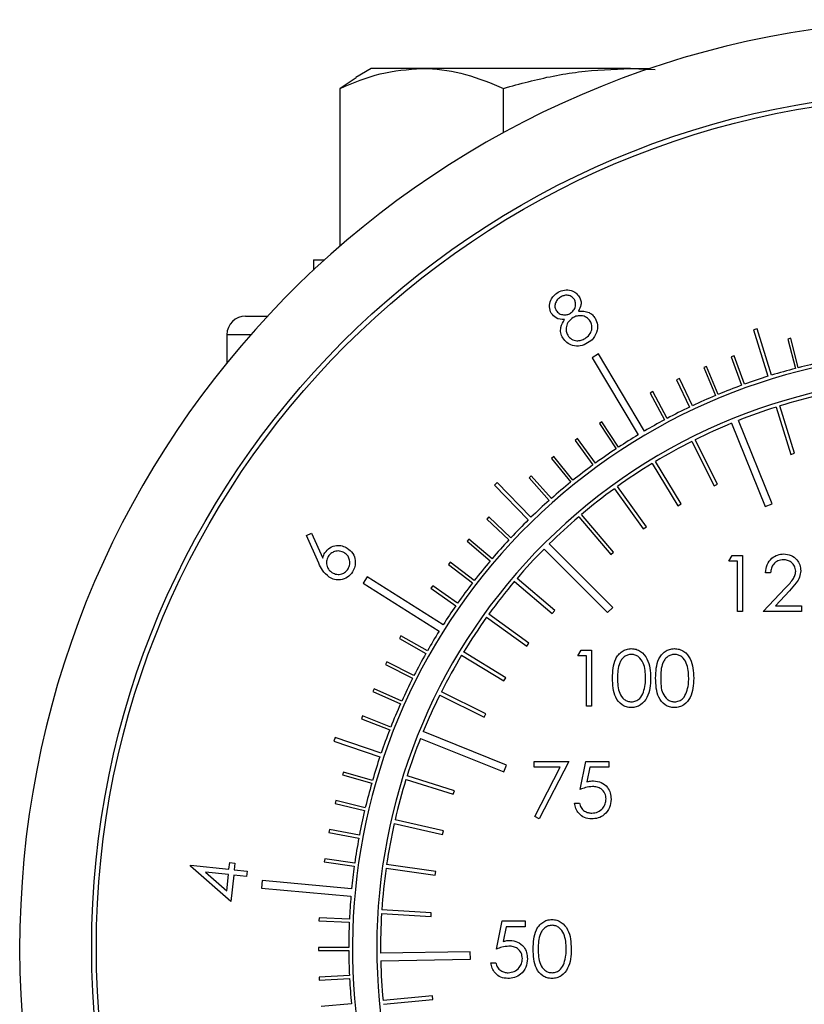
# Model space of a CAD drawing. Units: millimetres. Extents: x 0 to 45984, y 0 to 17080.
# Drawn here: x 1419 to 1461, y 1436 to 1489 of the extents above; entities that cross this region are included whole.
import ezdxf

# ---------------------------------------------------------------- set-up
doc = ezdxf.new("R2010")
doc.units = ezdxf.units.MM
doc.header["$LTSCALE"] = 9

msp = doc.modelspace()

# ---------------------------------------------------------------- linework, layer by layer
at = {"color": 7, "linetype": 'Continuous'}
for p, q in [((1437.669, 1486.479), (1436.843, 1486.002)), ((1440.381, 1486.479), (1437.669, 1486.479)), ((1451.534, 1486.479), (1440.381, 1486.479)), ((1451.534, 1486.479), (1452.851, 1486.429)), ((1451.534, 1486.479), (1452.601, 1486.479)), ((1436.859, 1485.975), (1436.012, 1485.415)), ((1436.012, 1476.991), (1436.012, 1485.415)), ((1444.75, 1483.046), (1444.75, 1485.415)), ((1434.582, 1476.243), (1434.582, 1475.703)), ((1434.582, 1476.243), (1435.168, 1476.243)), ((1430.957, 1473.243), (1432.131, 1473.243)), ((1458.311, 1472.561), (1458.12, 1472.502)), ((1458.12, 1472.502), (1458.891, 1470.019)), ((1459.082, 1470.078), (1458.311, 1472.561)), ((1429.957, 1472.243), (1429.957, 1470.74)), ((1431.227, 1472.243), (1429.957, 1472.243)), ((1460.106, 1472.052), (1459.951, 1472.012)), ((1459.951, 1472.012), (1460.359, 1470.441)), ((1460.514, 1470.482), (1460.106, 1472.052)), ((1449.832, 1471.217), (1449.488, 1471.013)), ((1449.488, 1471.013), (1451.942, 1466.887)), ((1452.286, 1467.091), (1449.832, 1471.217)), ((1457.079, 1471.121), (1456.928, 1471.066)), ((1456.928, 1471.066), (1457.482, 1469.54)), ((1457.632, 1469.595), (1457.079, 1471.121)), ((1455.601, 1470.549), (1455.454, 1470.487)), ((1455.454, 1470.487), (1456.078, 1468.989)), ((1456.226, 1469.051), (1455.601, 1470.549)), ((1454.152, 1469.908), (1454.008, 1469.839)), ((1454.008, 1469.839), (1454.702, 1468.373)), ((1454.847, 1468.441), (1454.152, 1469.908)), ((1452.735, 1469.2), (1452.594, 1469.124)), ((1452.594, 1469.124), (1453.357, 1467.692)), ((1453.498, 1467.767), (1452.735, 1469.2)), ((1459.328, 1468.374), (1460.119, 1465.846)), ((1460.31, 1465.906), (1459.519, 1468.434)), ((1450.009, 1467.587), (1449.875, 1467.499)), ((1449.875, 1467.499), (1450.77, 1466.145)), ((1450.903, 1466.233), (1450.009, 1467.587)), ((1456.948, 1467.51), (1458.744, 1463.059)), ((1459.115, 1463.208), (1457.319, 1467.66)), ((1448.706, 1466.686), (1448.576, 1466.592)), ((1449.663, 1465.375), (1448.706, 1466.686)), ((1448.576, 1466.592), (1449.534, 1465.281)), ((1454.827, 1466.541), (1456.012, 1464.172)), ((1456.191, 1464.261), (1455.006, 1466.63)), ((1447.446, 1465.725), (1447.322, 1465.624)), ((1447.322, 1465.624), (1448.34, 1464.36)), ((1448.464, 1464.461), (1447.446, 1465.725)), ((1460.119, 1465.846), (1460.31, 1465.906)), ((1452.701, 1465.359), (1454.072, 1463.093)), ((1454.244, 1463.196), (1452.872, 1465.463)), ((1446.234, 1464.705), (1446.114, 1464.599)), ((1446.114, 1464.599), (1447.19, 1463.384)), ((1447.31, 1463.49), (1446.234, 1464.705)), ((1444.403, 1464.344), (1444.26, 1464.204)), ((1444.26, 1464.204), (1446.074, 1462.341)), ((1446.217, 1462.481), (1444.403, 1464.344)), ((1452.388, 1461.979), (1450.839, 1464.128)), ((1456.012, 1464.172), (1456.191, 1464.261)), ((1450.677, 1464.011), (1452.226, 1461.862)), ((1454.072, 1463.093), (1454.244, 1463.196)), ((1458.744, 1463.059), (1459.115, 1463.208)), ((1443.959, 1462.5), (1443.85, 1462.383)), ((1445.145, 1461.392), (1443.959, 1462.5)), ((1448.768, 1462.505), (1450.483, 1460.487)), ((1450.636, 1460.617), (1448.92, 1462.634)), ((1443.85, 1462.383), (1445.036, 1461.275)), ((1452.226, 1461.862), (1452.388, 1461.979)), ((1434.213, 1461.506), (1434.478, 1461.628)), ((1434.871, 1460.026), (1434.213, 1461.506)), ((1434.478, 1461.628), (1435.08, 1460.302)), ((1442.902, 1461.32), (1442.799, 1461.198)), ((1442.799, 1461.198), (1444.035, 1460.147)), ((1444.139, 1460.269), (1442.902, 1461.32)), ((1450.59, 1457.667), (1447.198, 1461.062)), ((1446.915, 1460.779), (1450.307, 1457.384)), ((1450.483, 1460.487), (1450.636, 1460.617)), ((1456.797, 1460.135), (1456.973, 1460.443)), ((1456.973, 1460.443), (1457.528, 1460.443)), ((1457.528, 1460.443), (1457.528, 1457.443)), ((1441.902, 1460.091), (1441.804, 1459.965)), ((1441.804, 1459.965), (1443.089, 1458.973)), ((1443.187, 1459.1), (1441.902, 1460.091)), ((1457.259, 1460.135), (1456.797, 1460.135)), ((1457.259, 1457.443), (1457.259, 1460.135)), ((1437.458, 1459.297), (1437.245, 1458.958)), ((1441.518, 1456.735), (1437.458, 1459.297)), ((1459.028, 1459.52), (1458.759, 1459.52)), ((1437.245, 1458.958), (1441.304, 1456.396)), ((1440.961, 1458.817), (1440.869, 1458.686)), ((1442.291, 1457.887), (1440.961, 1458.817)), ((1445.341, 1459.058), (1447.357, 1457.341)), ((1447.487, 1457.493), (1445.471, 1459.211)), ((1440.869, 1458.686), (1442.199, 1457.756)), ((1458.643, 1457.443), (1459.807, 1458.684)), ((1460.036, 1458.552), (1459.286, 1457.75)), ((1459.286, 1457.75), (1460.682, 1457.75)), ((1460.682, 1457.75), (1460.682, 1457.443)), ((1446.111, 1455.752), (1443.963, 1457.303)), ((1447.357, 1457.341), (1447.487, 1457.493)), ((1450.307, 1457.384), (1450.59, 1457.667)), ((1457.528, 1457.443), (1457.259, 1457.443)), ((1460.682, 1457.443), (1458.643, 1457.443)), ((1443.846, 1457.14), (1445.993, 1455.59)), ((1439.264, 1456.142), (1439.185, 1456.003)), ((1440.676, 1455.342), (1439.264, 1456.142)), ((1439.185, 1456.003), (1440.597, 1455.202)), ((1445.993, 1455.59), (1446.111, 1455.752)), ((1442.509, 1455.109), (1444.774, 1453.735)), ((1444.878, 1453.906), (1442.613, 1455.28)), ((1448.731, 1455.076), (1448.907, 1455.383)), ((1449.193, 1455.076), (1448.731, 1455.076)), ((1448.907, 1455.383), (1449.462, 1455.383)), ((1449.193, 1452.383), (1449.193, 1455.076)), ((1449.462, 1455.383), (1449.462, 1452.383)), ((1438.512, 1454.748), (1438.44, 1454.605)), ((1438.44, 1454.605), (1439.887, 1453.872)), ((1439.96, 1454.015), (1438.512, 1454.748)), ((1444.774, 1453.735), (1444.878, 1453.906)), ((1437.826, 1453.319), (1437.761, 1453.173)), ((1437.761, 1453.173), (1439.242, 1452.509)), ((1439.307, 1452.655), (1437.826, 1453.319)), ((1441.34, 1452.976), (1443.708, 1451.789)), ((1443.798, 1451.968), (1441.43, 1453.155)), ((1443.708, 1451.789), (1443.798, 1451.968)), ((1449.462, 1452.383), (1449.193, 1452.383)), ((1437.209, 1451.86), (1437.15, 1451.712)), ((1437.15, 1451.712), (1438.661, 1451.118)), ((1438.719, 1451.267), (1437.209, 1451.86)), ((1444.908, 1449.235), (1440.459, 1451.035)), ((1435.742, 1450.707), (1435.677, 1450.518)), ((1435.677, 1450.518), (1438.139, 1449.682)), ((1438.204, 1449.871), (1435.742, 1450.707)), ((1440.309, 1450.664), (1444.758, 1448.864)), ((1446.387, 1449.123), (1446.387, 1449.431)), ((1446.387, 1449.431), (1448.233, 1449.431)), ((1448.233, 1449.431), (1446.656, 1446.354)), ((1448.848, 1447.931), (1449.156, 1449.431)), ((1449.156, 1449.431), (1450.387, 1449.431)), ((1450.387, 1449.431), (1450.387, 1449.123)), ((1436.183, 1448.863), (1436.139, 1448.71)), ((1437.743, 1448.415), (1436.183, 1448.863)), ((1444.758, 1448.864), (1444.908, 1449.235)), ((1447.777, 1449.123), (1446.387, 1449.123)), ((1446.423, 1446.482), (1447.777, 1449.123)), ((1449.366, 1449.123), (1449.204, 1448.334)), ((1450.387, 1449.123), (1449.366, 1449.123)), ((1436.139, 1448.71), (1437.698, 1448.261)), ((1439.533, 1448.465), (1442.06, 1447.671)), ((1442.12, 1447.862), (1439.592, 1448.655)), ((1442.06, 1447.671), (1442.12, 1447.862)), ((1435.777, 1447.332), (1435.74, 1447.176)), ((1435.74, 1447.176), (1437.319, 1446.801)), ((1437.356, 1446.957), (1435.777, 1447.332)), ((1448.54, 1447.2), (1448.81, 1447.2)), ((1441.533, 1445.722), (1438.95, 1446.31)), ((1446.656, 1446.354), (1446.423, 1446.482)), ((1435.444, 1445.783), (1435.414, 1445.626)), ((1435.414, 1445.626), (1437.009, 1445.326)), ((1437.039, 1445.483), (1435.444, 1445.783)), ((1438.906, 1446.115), (1441.488, 1445.527)), ((1441.488, 1445.527), (1441.533, 1445.722)), ((1430.065, 1443.67), (1430.103, 1444.028)), ((1430.103, 1444.028), (1430.386, 1443.998)), ((1435.184, 1444.22), (1435.162, 1444.062)), ((1435.162, 1444.062), (1436.769, 1443.837)), ((1436.791, 1443.996), (1435.184, 1444.22)), ((1427.999, 1443.827), (1428.006, 1443.887)), ((1430.169, 1441.932), (1427.999, 1443.827)), ((1428.006, 1443.887), (1430.065, 1443.67)), ((1428.802, 1443.505), (1429.943, 1442.505)), ((1430.034, 1443.375), (1428.802, 1443.505)), ((1430.386, 1443.998), (1430.348, 1443.64)), ((1430.348, 1443.64), (1431.036, 1443.568)), ((1431.036, 1443.568), (1431.005, 1443.273)), ((1438.469, 1443.722), (1441.091, 1443.343)), ((1441.12, 1443.541), (1438.498, 1443.92)), ((1441.091, 1443.343), (1441.12, 1443.541)), ((1429.943, 1442.505), (1430.034, 1443.375)), ((1430.317, 1443.345), (1430.169, 1441.932)), ((1431.005, 1443.273), (1430.317, 1443.345)), ((1431.845, 1443.058), (1431.808, 1442.659)), ((1436.625, 1442.618), (1431.845, 1443.058)), ((1431.808, 1442.659), (1436.589, 1442.219)), ((1440.882, 1441.335), (1438.239, 1441.502)), ((1434.886, 1441.067), (1434.879, 1440.907)), ((1434.879, 1440.907), (1436.5, 1440.834)), ((1436.507, 1440.994), (1434.886, 1441.067)), ((1438.226, 1441.302), (1440.87, 1441.135)), ((1440.87, 1441.135), (1440.882, 1441.335)), ((1444.373, 1439.399), (1444.68, 1440.899)), ((1444.68, 1440.899), (1445.911, 1440.899)), ((1445.911, 1440.899), (1445.911, 1440.591)), ((1444.891, 1440.591), (1444.729, 1439.802)), ((1445.911, 1440.591), (1444.891, 1440.591)), ((1436.472, 1439.487), (1434.849, 1439.483)), ((1434.849, 1439.483), (1434.85, 1439.323)), ((1434.85, 1439.323), (1436.472, 1439.327)), ((1442.973, 1439.253), (1438.174, 1439.171)), ((1438.18, 1438.771), (1442.98, 1438.853)), ((1442.98, 1438.853), (1442.973, 1439.253)), ((1444.065, 1438.668), (1444.334, 1438.668)), ((1436.507, 1437.979), (1434.887, 1437.899)), ((1434.887, 1437.899), (1434.895, 1437.739)), ((1434.895, 1437.739), (1436.515, 1437.82)), ((1440.942, 1436.9), (1438.306, 1436.642)), ((1438.325, 1436.443), (1440.961, 1436.701)), ((1440.961, 1436.701), (1440.942, 1436.9)), ((1436.614, 1436.475), (1434.999, 1436.319))]:
    msp.add_line(p, q, dxfattribs=at)
for radius in [45.75, 45.5]:
    msp.add_circle((1468.472, 1439.487), radius, dxfattribs=at)
for centre, radius, start, end in [((1468.472, 1439.487), 49.6, 278.1132, 261.8868), ((1430.957, 1472.243), 1, 90, 180), ((1468.472, 1439.487), 31.8, 318.7433, 215.9619), ((1468.472, 1439.487), 32, 104.6865, 107.0642), ((1468.472, 1439.487), 32, 101.9865, 104.4), ((1468.472, 1439.487), 30.5, 310.9756, 215.9619), ((1468.472, 1439.487), 32, 107.4223, 109.8), ((1468.472, 1439.487), 32, 110.0865, 112.5), ((1468.472, 1439.487), 32, 112.7865, 115.2), ((1468.472, 1439.487), 30.3, 102.9647, 107.1865), ((1468.472, 1439.487), 32, 115.4865, 117.9), ((1468.472, 1439.487), 30.3, 107.5647, 111.5974), ((1468.472, 1439.487), 32, 118.1865, 120.3852), ((1468.472, 1439.487), 30.3, 112.3538, 116.3865), ((1468.472, 1439.487), 32, 121.1014, 123.3), ((1468.472, 1439.487), 32, 123.5865, 126), ((1468.472, 1439.487), 30.3, 116.7647, 120.9865), ((1468.472, 1439.487), 32, 126.2865, 128.7), ((1468.472, 1439.487), 30.3, 121.3647, 125.5865), ((1468.472, 1439.487), 32, 128.9865, 131.4), ((1468.472, 1439.487), 30.3, 125.9647, 130.1865), ((1468.472, 1439.487), 32, 131.6865, 134.0642), ((1468.472, 1439.487), 30.3, 130.5647, 134.5974), ((1468.472, 1439.487), 32, 134.4223, 136.8), ((1468.472, 1439.487), 32, 137.0865, 139.5), ((1468.472, 1439.487), 30.3, 135.3538, 139.3865), ((1468.472, 1439.487), 32, 139.7865, 142.2), ((1468.472, 1439.487), 32, 142.4865, 144.9), ((1468.472, 1439.487), 30.3, 139.7647, 143.9865), ((1468.472, 1439.487), 32, 145.1865, 147.3852), ((1468.472, 1439.487), 30.3, 144.3647, 148.5865), ((1468.472, 1439.487), 32, 148.1014, 150.3), ((1468.472, 1439.487), 32, 150.5865, 153), ((1468.472, 1439.487), 30.3, 148.9647, 153.1865), ((1468.472, 1439.487), 32, 153.2865, 155.7), ((1468.472, 1439.487), 30.3, 153.5647, 157.5974), ((1468.472, 1439.487), 32, 155.9865, 158.4), ((1468.472, 1439.487), 32, 158.6865, 161.0642), ((1468.472, 1439.487), 30.3, 158.3538, 162.3865), ((1468.472, 1439.487), 32, 161.4223, 163.8), ((1468.472, 1439.487), 32, 164.0865, 166.5), ((1468.472, 1439.487), 30.3, 162.7647, 166.9865), ((1468.472, 1439.487), 32, 166.7865, 169.2), ((1468.472, 1439.487), 30.3, 167.3647, 171.5865), ((1468.472, 1439.487), 32, 169.4865, 171.9), ((1468.472, 1439.487), 32, 172.1865, 174.3852), ((1468.472, 1439.487), 30.3, 171.9647, 176.1865), ((1468.472, 1439.487), 32, 175.1014, 177.3), ((1468.472, 1439.487), 30.3, 176.5647, 180.5974), ((1468.472, 1439.487), 32, 177.5865, 180), ((1468.472, 1439.487), 32, 180.2865, 182.7), ((1468.472, 1439.487), 30.3, 181.3538, 185.3865), ((1468.472, 1439.487), 32, 182.9865, 185.4)]:
    msp.add_arc(centre, radius, start, end, dxfattribs=at)
for points, knots in [([(1436.012, 1485.415), (1436.722, 1485.712), (1438.154, 1486.313), (1439.634, 1486.423), (1440.381, 1486.479)], [0, 0, 0, 0, 0.495458, 1, 1, 1, 1]), ([(1440.381, 1486.479), (1440.485, 1486.478), (1441.269, 1486.468), (1442.747, 1486.236), (1444.078, 1485.69), (1444.75, 1485.415)], [0, 0, 0, 0, 0.070099, 0.530789, 1, 1, 1, 1]), ([(1444.75, 1485.415), (1445.189, 1485.537), (1446.509, 1485.905), (1448.768, 1486.365), (1450.608, 1486.441), (1451.534, 1486.479)], [0, 0, 0, 0, 0.198544, 0.596565, 1, 1, 1, 1]), ([(1447.663, 1474.511), (1447.774, 1474.561), (1447.995, 1474.661), (1448.341, 1474.634), (1448.627, 1474.498), (1448.744, 1474.347), (1448.802, 1474.271)], [0, 0, 0, 0, 0.279942, 0.559715, 0.780042, 1, 1, 1, 1]), ([(1447.299, 1473.389), (1447.256, 1473.504), (1447.168, 1473.734), (1447.253, 1474.079), (1447.428, 1474.344), (1447.585, 1474.455), (1447.663, 1474.511)], [0, 0, 0, 0, 0.278846, 0.558533, 0.779213, 1, 1, 1, 1]), ([(1447.799, 1474.254), (1447.735, 1474.208), (1447.607, 1474.117), (1447.509, 1473.916), (1447.485, 1473.711), (1447.535, 1473.598), (1447.561, 1473.541)], [0, 0, 0, 0, 0.2803322, 0.5599539, 0.7801476, 1, 1, 1, 1]), ([(1448.537, 1474.128), (1448.486, 1474.188), (1448.384, 1474.307), (1448.164, 1474.369), (1447.963, 1474.341), (1447.854, 1474.283), (1447.799, 1474.254)], [0, 0, 0, 0, 0.278652, 0.558423, 0.778887, 1, 1, 1, 1]), ([(1448.325, 1473.388), (1448.389, 1473.437), (1448.516, 1473.535), (1448.603, 1473.746), (1448.612, 1473.955), (1448.562, 1474.07), (1448.537, 1474.128)], [0, 0, 0, 0, 0.279665, 0.559514, 0.780013, 1, 1, 1, 1]), ([(1448.802, 1474.271), (1448.835, 1474.203), (1448.901, 1474.066), (1448.9, 1473.788), (1448.813, 1473.613), (1448.76, 1473.506)], [0, 0, 0, 0, 0.280205, 0.560225, 1, 1, 1, 1]), ([(1447.561, 1473.541), (1447.614, 1473.48), (1447.719, 1473.356), (1447.945, 1473.301), (1448.154, 1473.305), (1448.268, 1473.36), (1448.325, 1473.388)], [0, 0, 0, 0, 0.278564, 0.558912, 0.779404, 1, 1, 1, 1]), ([(1448.76, 1473.506), (1448.956, 1473.506), (1449.228, 1473.505), (1449.516, 1473.307), (1449.602, 1473.184), (1449.645, 1473.122)], [0, 0, 0, 0, 0.558004, 0.778942, 1, 1, 1, 1]), ([(1448.006, 1473.059), (1447.846, 1473.065), (1447.561, 1473.078), (1447.379, 1473.294), (1447.299, 1473.389)], [0, 0, 0, 0, 0.5599553, 1, 1, 1, 1]), ([(1447.918, 1472.069), (1447.876, 1472.158), (1447.791, 1472.337), (1447.802, 1472.702), (1447.929, 1472.923), (1448.006, 1473.059)], [0, 0, 0, 0, 0.280162, 0.560056, 1, 1, 1, 1]), ([(1448.467, 1473.157), (1448.383, 1473.096), (1448.216, 1472.975), (1448.103, 1472.703), (1448.081, 1472.435), (1448.148, 1472.288), (1448.182, 1472.214)], [0, 0, 0, 0, 0.280056, 0.559825, 0.78006, 1, 1, 1, 1]), ([(1449.391, 1472.965), (1449.328, 1473.041), (1449.202, 1473.193), (1448.929, 1473.267), (1448.674, 1473.26), (1448.536, 1473.191), (1448.467, 1473.157)], [0, 0, 0, 0, 0.27869, 0.558847, 0.779368, 1, 1, 1, 1]), ([(1449.107, 1472.047), (1449.19, 1472.105), (1449.356, 1472.221), (1449.474, 1472.485), (1449.491, 1472.748), (1449.424, 1472.893), (1449.391, 1472.965)], [0, 0, 0, 0, 0.280341, 0.559601, 0.779939, 1, 1, 1, 1]), ([(1449.645, 1473.122), (1449.699, 1473.008), (1449.794, 1472.805), (1449.772, 1472.582), (1449.762, 1472.484)], [0, 0, 0, 0, 0.559348, 1, 1, 1, 1]), ([(1449.762, 1472.484), (1449.707, 1472.325), (1449.607, 1472.04), (1449.358, 1471.875), (1449.248, 1471.802)], [0, 0, 0, 0, 0.557796, 1, 1, 1, 1]), ([(1449.248, 1471.802), (1449.12, 1471.736), (1448.866, 1471.605), (1448.456, 1471.637), (1448.122, 1471.801), (1447.986, 1471.98), (1447.918, 1472.069)], [0, 0, 0, 0, 0.280586, 0.559356, 0.779874, 1, 1, 1, 1]), ([(1448.182, 1472.214), (1448.244, 1472.137), (1448.37, 1471.983), (1448.647, 1471.907), (1448.901, 1471.941), (1449.038, 1472.011), (1449.107, 1472.047)], [0, 0, 0, 0, 0.27916, 0.55837, 0.778993, 1, 1, 1, 1]), ([(1435.195, 1460.586), (1435.276, 1460.686), (1435.439, 1460.887), (1435.794, 1460.988), (1436.127, 1460.973), (1436.305, 1460.879), (1436.394, 1460.832)], [0, 0, 0, 0, 0.279341, 0.559073, 0.779426, 1, 1, 1, 1]), ([(1435.08, 1460.302), (1435.095, 1460.357), (1435.122, 1460.457), (1435.172, 1460.547), (1435.195, 1460.586)], [0, 0, 0, 0, 0.560052, 1, 1, 1, 1]), ([(1435.378, 1460.388), (1435.338, 1460.304), (1435.257, 1460.137), (1435.293, 1459.873), (1435.401, 1459.658), (1435.517, 1459.57), (1435.575, 1459.526)], [0, 0, 0, 0, 0.279568, 0.559365, 0.77963, 1, 1, 1, 1]), ([(1436.24, 1460.583), (1436.156, 1460.623), (1435.989, 1460.703), (1435.726, 1460.667), (1435.51, 1460.562), (1435.422, 1460.446), (1435.378, 1460.388)], [0, 0, 0, 0, 0.279606, 0.559357, 0.779626, 1, 1, 1, 1]), ([(1436.436, 1459.722), (1436.476, 1459.806), (1436.556, 1459.973), (1436.519, 1460.236), (1436.414, 1460.451), (1436.298, 1460.539), (1436.24, 1460.583)], [0, 0, 0, 0, 0.2795411, 0.5593504, 0.7796149, 1, 1, 1, 1]), ([(1436.394, 1460.832), (1436.501, 1460.746), (1436.716, 1460.575), (1436.836, 1460.199), (1436.818, 1459.846), (1436.722, 1459.654), (1436.673, 1459.558)], [0, 0, 0, 0, 0.279671, 0.558961, 0.779529, 1, 1, 1, 1]), ([(1458.759, 1459.52), (1458.776, 1459.665), (1458.811, 1459.957), (1459.067, 1460.29), (1459.393, 1460.49), (1459.622, 1460.51), (1459.737, 1460.52)], [0, 0, 0, 0, 0.28003, 0.559511, 0.779666, 1, 1, 1, 1]), ([(1459.737, 1460.52), (1459.871, 1460.507), (1460.138, 1460.482), (1460.435, 1460.238), (1460.615, 1459.941), (1460.634, 1459.732), (1460.643, 1459.628)], [0, 0, 0, 0, 0.279888, 0.559223, 0.779585, 1, 1, 1, 1]), ([(1435.425, 1459.279), (1435.293, 1459.398), (1435.056, 1459.609), (1434.928, 1459.899), (1434.871, 1460.026)], [0, 0, 0, 0, 0.558169, 1, 1, 1, 1]), ([(1459.723, 1460.212), (1459.621, 1460.201), (1459.416, 1460.181), (1459.185, 1459.994), (1459.06, 1459.759), (1459.039, 1459.599), (1459.028, 1459.52)], [0, 0, 0, 0, 0.2796991, 0.5588382, 0.7791776, 1, 1, 1, 1]), ([(1460.374, 1459.604), (1460.362, 1459.697), (1460.336, 1459.882), (1460.153, 1460.079), (1459.942, 1460.195), (1459.796, 1460.206), (1459.723, 1460.212)], [0, 0, 0, 0, 0.279126, 0.558977, 0.779353, 1, 1, 1, 1]), ([(1436.673, 1459.558), (1436.589, 1459.454), (1436.42, 1459.246), (1436.054, 1459.122), (1435.707, 1459.138), (1435.519, 1459.232), (1435.425, 1459.279)], [0, 0, 0, 0, 0.27972, 0.55913, 0.779529, 1, 1, 1, 1]), ([(1435.575, 1459.526), (1435.659, 1459.486), (1435.826, 1459.406), (1436.089, 1459.443), (1436.304, 1459.549), (1436.392, 1459.664), (1436.436, 1459.722)], [0, 0, 0, 0, 0.2795667, 0.5593032, 0.7796103, 1, 1, 1, 1]), ([(1459.807, 1458.684), (1459.951, 1458.832), (1460.151, 1459.039), (1460.35, 1459.359), (1460.366, 1459.522), (1460.374, 1459.604)], [0, 0, 0, 0, 0.560719, 0.780535, 1, 1, 1, 1]), ([(1460.643, 1459.628), (1460.631, 1459.509), (1460.607, 1459.271), (1460.367, 1458.911), (1460.162, 1458.688), (1460.036, 1458.552)], [0, 0, 0, 0, 0.2792955, 0.5591573, 1, 1, 1, 1]), ([(1450.577, 1453.882), (1450.589, 1454.24), (1450.604, 1454.689), (1450.883, 1455.139), (1451.078, 1455.318), (1451.317, 1455.439), (1451.493, 1455.453), (1451.58, 1455.46)], [0, 0, 0, 0, 0.498704, 0.624175, 0.749467, 0.874747, 1, 1, 1, 1]), ([(1451.59, 1455.153), (1451.521, 1455.146), (1451.383, 1455.132), (1451.201, 1455.026), (1451.055, 1454.879), (1450.857, 1454.514), (1450.851, 1454.163), (1450.847, 1453.883)], [0, 0, 0, 0, 0.125138, 0.250421, 0.375518, 0.500848, 1, 1, 1, 1]), ([(1451.58, 1455.46), (1451.669, 1455.453), (1451.845, 1455.439), (1452.167, 1455.282), (1452.573, 1454.782), (1452.599, 1454.242), (1452.616, 1453.882)], [0, 0, 0, 0, 0.125601, 0.251199, 0.50058, 1, 1, 1, 1]), ([(1452.347, 1453.883), (1452.336, 1454.162), (1452.319, 1454.579), (1452.038, 1454.991), (1451.796, 1455.131), (1451.658, 1455.145), (1451.59, 1455.153)], [0, 0, 0, 0, 0.500072, 0.749018, 0.874598, 1, 1, 1, 1]), ([(1452.885, 1453.882), (1452.897, 1454.24), (1452.911, 1454.689), (1453.191, 1455.139), (1453.386, 1455.318), (1453.625, 1455.439), (1453.801, 1455.453), (1453.888, 1455.46)], [0, 0, 0, 0, 0.498704, 0.624177, 0.749467, 0.874746, 1, 1, 1, 1]), ([(1453.897, 1455.153), (1453.828, 1455.146), (1453.691, 1455.132), (1453.508, 1455.026), (1453.363, 1454.879), (1453.164, 1454.514), (1453.159, 1454.163), (1453.154, 1453.883)], [0, 0, 0, 0, 0.125138, 0.250421, 0.375515, 0.500848, 1, 1, 1, 1]), ([(1453.888, 1455.46), (1453.976, 1455.453), (1454.153, 1455.439), (1454.475, 1455.282), (1454.88, 1454.782), (1454.906, 1454.242), (1454.924, 1453.882)], [0, 0, 0, 0, 0.125601, 0.251199, 0.50058, 1, 1, 1, 1]), ([(1454.654, 1453.883), (1454.643, 1454.162), (1454.627, 1454.579), (1454.346, 1454.991), (1454.103, 1455.131), (1453.966, 1455.145), (1453.897, 1455.153)], [0, 0, 0, 0, 0.500072, 0.749018, 0.874598, 1, 1, 1, 1]), ([(1451.58, 1452.306), (1451.493, 1452.314), (1451.318, 1452.328), (1450.999, 1452.485), (1450.605, 1452.989), (1450.589, 1453.525), (1450.577, 1453.882)], [0, 0, 0, 0, 0.125551, 0.25109, 0.500251, 1, 1, 1, 1]), ([(1450.847, 1453.883), (1450.849, 1453.603), (1450.852, 1453.183), (1451.14, 1452.773), (1451.384, 1452.636), (1451.521, 1452.621), (1451.59, 1452.614)], [0, 0, 0, 0, 0.500289, 0.749089, 0.874606, 1, 1, 1, 1]), ([(1452.616, 1453.882), (1452.599, 1453.522), (1452.574, 1452.982), (1452.166, 1452.485), (1451.845, 1452.328), (1451.669, 1452.314), (1451.58, 1452.306)], [0, 0, 0, 0, 0.499405, 0.74874, 0.874372, 1, 1, 1, 1]), ([(1452.233, 1453.129), (1452.271, 1453.267), (1452.34, 1453.515), (1452.345, 1453.771), (1452.347, 1453.883)], [0, 0, 0, 0, 0.559594, 1, 1, 1, 1]), ([(1453.888, 1452.306), (1453.801, 1452.314), (1453.626, 1452.328), (1453.307, 1452.485), (1452.913, 1452.989), (1452.896, 1453.525), (1452.885, 1453.882)], [0, 0, 0, 0, 0.125551, 0.251087, 0.50025, 1, 1, 1, 1]), ([(1453.154, 1453.883), (1453.157, 1453.603), (1453.16, 1453.183), (1453.448, 1452.773), (1453.691, 1452.636), (1453.829, 1452.621), (1453.897, 1452.614)], [0, 0, 0, 0, 0.500289, 0.749089, 0.874606, 1, 1, 1, 1]), ([(1454.924, 1453.882), (1454.907, 1453.522), (1454.882, 1452.982), (1454.474, 1452.485), (1454.153, 1452.328), (1453.976, 1452.314), (1453.888, 1452.306)], [0, 0, 0, 0, 0.499405, 0.74874, 0.874372, 1, 1, 1, 1]), ([(1454.541, 1453.129), (1454.579, 1453.267), (1454.647, 1453.515), (1454.652, 1453.771), (1454.654, 1453.883)], [0, 0, 0, 0, 0.559594, 1, 1, 1, 1]), ([(1451.59, 1452.614), (1451.671, 1452.624), (1451.835, 1452.645), (1452.089, 1452.816), (1452.178, 1453.011), (1452.233, 1453.129)], [0, 0, 0, 0, 0.280252, 0.5607787, 1, 1, 1, 1]), ([(1453.897, 1452.614), (1453.979, 1452.624), (1454.143, 1452.645), (1454.396, 1452.816), (1454.486, 1453.011), (1454.541, 1453.129)], [0, 0, 0, 0, 0.280251, 0.560784, 1, 1, 1, 1]), ([(1449.204, 1448.334), (1449.269, 1448.352), (1449.385, 1448.384), (1449.505, 1448.39), (1449.558, 1448.393)], [0, 0, 0, 0, 0.560067, 1, 1, 1, 1]), ([(1449.558, 1448.393), (1449.701, 1448.377), (1449.988, 1448.347), (1450.303, 1448.077), (1450.479, 1447.749), (1450.494, 1447.524), (1450.502, 1447.411)], [0, 0, 0, 0, 0.27969, 0.559026, 0.779297, 1, 1, 1, 1]), ([(1449.509, 1448.085), (1449.382, 1448.072), (1449.155, 1448.048), (1448.942, 1447.967), (1448.848, 1447.931)], [0, 0, 0, 0, 0.559417, 1, 1, 1, 1]), ([(1450.233, 1447.423), (1450.222, 1447.527), (1450.199, 1447.734), (1449.997, 1447.959), (1449.753, 1448.071), (1449.59, 1448.08), (1449.509, 1448.085)], [0, 0, 0, 0, 0.279537, 0.558619, 0.779049, 1, 1, 1, 1]), ([(1449.456, 1446.354), (1449.327, 1446.367), (1449.07, 1446.394), (1448.779, 1446.623), (1448.599, 1446.903), (1448.56, 1447.101), (1448.54, 1447.2)], [0, 0, 0, 0, 0.279626, 0.559017, 0.779378, 1, 1, 1, 1]), ([(1448.81, 1447.2), (1448.833, 1447.116), (1448.879, 1446.946), (1449.062, 1446.775), (1449.267, 1446.679), (1449.403, 1446.668), (1449.471, 1446.662)], [0, 0, 0, 0, 0.280053, 0.559172, 0.779586, 1, 1, 1, 1]), ([(1450.502, 1447.411), (1450.484, 1447.256), (1450.449, 1446.945), (1450.18, 1446.583), (1449.823, 1446.382), (1449.578, 1446.363), (1449.456, 1446.354)], [0, 0, 0, 0, 0.2798691, 0.5592724, 0.7794252, 1, 1, 1, 1]), ([(1449.471, 1446.662), (1449.584, 1446.675), (1449.808, 1446.701), (1450.059, 1446.907), (1450.211, 1447.157), (1450.226, 1447.334), (1450.233, 1447.423)], [0, 0, 0, 0, 0.279612, 0.559354, 0.779561, 1, 1, 1, 1]), ([(1446.334, 1439.398), (1446.346, 1439.756), (1446.36, 1440.204), (1446.64, 1440.655), (1446.835, 1440.834), (1447.074, 1440.955), (1447.25, 1440.969), (1447.337, 1440.976)], [0, 0, 0, 0, 0.498697, 0.624175, 0.749465, 0.874742, 1, 1, 1, 1]), ([(1447.337, 1440.976), (1447.426, 1440.969), (1447.602, 1440.955), (1447.924, 1440.798), (1448.329, 1440.298), (1448.355, 1439.758), (1448.373, 1439.398)], [0, 0, 0, 0, 0.125598, 0.251196, 0.500586, 1, 1, 1, 1]), ([(1447.346, 1440.668), (1447.277, 1440.661), (1447.14, 1440.648), (1446.957, 1440.542), (1446.812, 1440.395), (1446.613, 1440.029), (1446.608, 1439.679), (1446.603, 1439.399)], [0, 0, 0, 0, 0.125139, 0.250414, 0.375517, 0.500848, 1, 1, 1, 1]), ([(1448.103, 1439.399), (1448.092, 1439.678), (1448.076, 1440.095), (1447.795, 1440.507), (1447.552, 1440.647), (1447.415, 1440.661), (1447.346, 1440.668)], [0, 0, 0, 0, 0.500068, 0.749023, 0.874597, 1, 1, 1, 1]), ([(1444.729, 1439.802), (1444.794, 1439.82), (1444.91, 1439.852), (1445.03, 1439.858), (1445.082, 1439.861)], [0, 0, 0, 0, 0.560052, 1, 1, 1, 1]), ([(1445.082, 1439.861), (1445.226, 1439.845), (1445.513, 1439.815), (1445.828, 1439.545), (1446.004, 1439.217), (1446.019, 1438.992), (1446.027, 1438.879)], [0, 0, 0, 0, 0.27969, 0.559028, 0.779289, 1, 1, 1, 1]), ([(1445.034, 1439.553), (1444.907, 1439.54), (1444.68, 1439.516), (1444.467, 1439.435), (1444.373, 1439.399)], [0, 0, 0, 0, 0.559413, 1, 1, 1, 1]), ([(1445.757, 1438.891), (1445.746, 1438.994), (1445.724, 1439.202), (1445.522, 1439.427), (1445.277, 1439.539), (1445.115, 1439.548), (1445.034, 1439.553)], [0, 0, 0, 0, 0.279538, 0.558616, 0.779047, 1, 1, 1, 1]), ([(1447.337, 1437.822), (1447.25, 1437.829), (1447.075, 1437.844), (1446.756, 1438.001), (1446.362, 1438.505), (1446.345, 1439.04), (1446.334, 1439.398)], [0, 0, 0, 0, 0.12555, 0.25109, 0.500247, 1, 1, 1, 1]), ([(1446.603, 1439.399), (1446.606, 1439.119), (1446.609, 1438.699), (1446.897, 1438.289), (1447.14, 1438.152), (1447.278, 1438.137), (1447.346, 1438.13)], [0, 0, 0, 0, 0.500294, 0.749087, 0.874609, 1, 1, 1, 1]), ([(1448.373, 1439.398), (1448.356, 1439.038), (1448.331, 1438.498), (1447.923, 1438.001), (1447.602, 1437.844), (1447.425, 1437.829), (1447.337, 1437.822)], [0, 0, 0, 0, 0.499411, 0.748746, 0.874376, 1, 1, 1, 1]), ([(1447.99, 1438.645), (1448.028, 1438.783), (1448.096, 1439.03), (1448.101, 1439.286), (1448.103, 1439.399)], [0, 0, 0, 0, 0.5595946, 1, 1, 1, 1]), ([(1446.027, 1438.879), (1446.009, 1438.724), (1445.974, 1438.413), (1445.704, 1438.051), (1445.348, 1437.85), (1445.103, 1437.831), (1444.98, 1437.822)], [0, 0, 0, 0, 0.279861, 0.559272, 0.77942, 1, 1, 1, 1]), ([(1444.996, 1438.13), (1445.108, 1438.143), (1445.333, 1438.169), (1445.584, 1438.375), (1445.736, 1438.625), (1445.75, 1438.802), (1445.757, 1438.891)], [0, 0, 0, 0, 0.27962, 0.559363, 0.77956, 1, 1, 1, 1]), ([(1444.98, 1437.822), (1444.852, 1437.835), (1444.595, 1437.862), (1444.304, 1438.091), (1444.124, 1438.371), (1444.085, 1438.569), (1444.065, 1438.668)], [0, 0, 0, 0, 0.279625, 0.559019, 0.779376, 1, 1, 1, 1]), ([(1444.334, 1438.668), (1444.357, 1438.584), (1444.404, 1438.414), (1444.587, 1438.243), (1444.791, 1438.147), (1444.928, 1438.136), (1444.996, 1438.13)], [0, 0, 0, 0, 0.280043, 0.559167, 0.779584, 1, 1, 1, 1]), ([(1447.346, 1438.13), (1447.428, 1438.14), (1447.592, 1438.161), (1447.845, 1438.332), (1447.935, 1438.526), (1447.99, 1438.645)], [0, 0, 0, 0, 0.280262, 0.560781, 1, 1, 1, 1])]:
    msp.add_open_spline(points, degree=3, knots=knots, dxfattribs=at)

doc.saveas('drawing.dxf')
